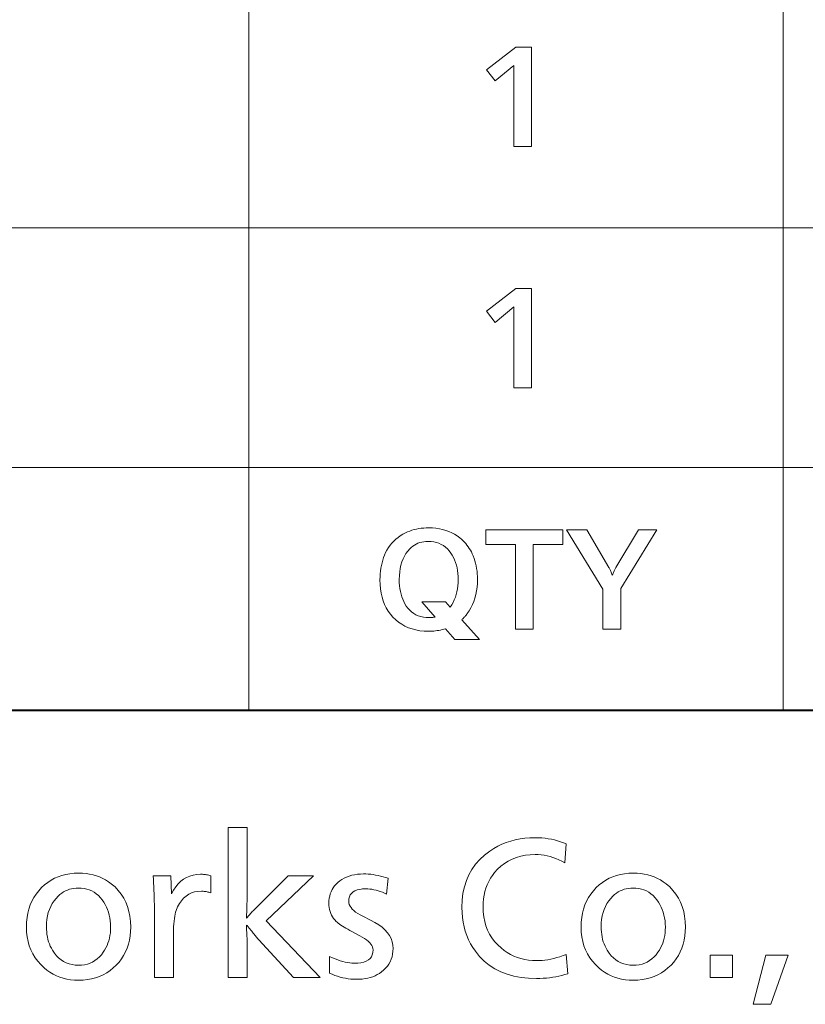
# Model space of a CAD drawing. Extents: x 4 to 595, y -67 to 418.
# Drawn here: x 119 to 139, y 6 to 31 of the extents above; entities that cross this region are included whole.
import ezdxf

# ---------------------------------------------------------------- set-up
doc = ezdxf.new("R2010")
doc.units = 0

msp = doc.modelspace()

# ---------------------------------------------------------------- linework, layer by layer
at = {"color": 7, "lineweight": 13}
for p, q in [((124.848289, 104.909912), (124.848289, 13.504417)), ((138.327484, 104.909912), (138.327484, 13.504417)), ((25.000679, 25.678192), (230.414398, 25.678192)), ((25.000679, 19.627731), (230.414398, 19.627731)), ((25.000679, 13.504417), (230.414398, 13.504417))]:
    msp.add_line(p, q, dxfattribs=at)
at = {"color": 7, "lineweight": 40}
msp.add_line((583, 13.5), (25, 13.5), dxfattribs=at)
at = {"color": 7, "lineweight": 13}
for points in [[(131.978027, 27.729118), (131.532349, 27.729118), (131.532349, 29.771437), (131.062668, 29.378279), (130.840576, 29.657391), (131.583374, 30.229118), (131.978027, 30.229118)], [(131.978027, 21.640808), (131.532349, 21.640808), (131.532349, 23.683126), (131.062668, 23.289968), (130.840576, 23.56908), (131.583374, 24.140808), (131.978027, 24.140808)], [(129.810425, 15.562922), (129.769363, 15.550946), (129.727829, 15.540233), (129.685806, 15.530779), (129.643311, 15.522585), (129.600342, 15.515653), (129.556885, 15.50998), (129.512939, 15.505569), (129.468521, 15.502418), (129.42363, 15.500526), (129.37825, 15.499896), (129.268005, 15.503468), (129.162338, 15.514182), (129.061279, 15.532039), (128.964798, 15.557039), (128.872925, 15.589182), (128.785629, 15.628468), (128.702942, 15.674896), (128.624832, 15.728468), (128.551315, 15.789182), (128.482391, 15.857039), (128.420242, 15.929608), (128.364624, 16.006859), (128.315552, 16.088791), (128.273026, 16.175406), (128.237045, 16.266703), (128.207596, 16.36268), (128.184708, 16.463341), (128.16835, 16.568684), (128.158539, 16.678707), (128.155258, 16.793413), (128.156693, 16.870529), (128.160965, 16.945814), (128.168091, 17.019268), (128.17807, 17.090893), (128.190903, 17.160686), (128.206589, 17.228647), (128.225113, 17.294779), (128.24649, 17.359079), (128.270737, 17.421551), (128.297821, 17.482189), (128.33197, 17.547945), (128.369614, 17.610161), (128.410721, 17.668835), (128.455322, 17.723967), (128.503403, 17.775557), (128.554962, 17.823606), (128.610001, 17.868114), (128.668533, 17.909081), (128.73053, 17.946505), (128.796021, 17.980389), (128.849716, 18.004623), (128.904541, 18.026306), (128.96051, 18.045439), (129.017624, 18.062021), (129.075882, 18.076052), (129.135269, 18.087532), (129.195801, 18.09646), (129.257477, 18.102837), (129.320297, 18.106665), (129.384247, 18.107939), (129.476913, 18.105419), (129.566422, 18.097855), (129.652786, 18.085251), (129.735992, 18.067604), (129.816055, 18.044914), (129.89296, 18.017183), (129.966705, 17.984409), (130.037308, 17.946594), (130.104767, 17.903738), (130.169067, 17.855839), (130.208954, 17.822121), (130.246979, 17.786991), (130.283142, 17.750452), (130.317444, 17.712502), (130.349884, 17.673141), (130.380478, 17.63237), (130.409195, 17.590187), (130.43605, 17.546595), (130.46106, 17.501593), (130.484192, 17.455177), (130.509003, 17.397661), (130.531189, 17.338552), (130.550781, 17.277853), (130.567749, 17.215563), (130.582108, 17.151682), (130.593857, 17.08621), (130.602997, 17.01915), (130.609528, 16.950497), (130.613434, 16.880253), (130.614746, 16.80842), (130.612167, 16.708225), (130.604416, 16.61112), (130.591522, 16.517109), (130.573456, 16.426188), (130.550217, 16.338356), (130.52182, 16.253618), (130.488281, 16.17197), (130.449554, 16.093414), (130.405685, 16.017948), (130.356644, 15.945575), (130.342819, 15.926997), (130.328964, 15.90908), (130.315094, 15.891823), (130.301178, 15.875226), (130.287231, 15.85929), (130.27327, 15.844014), (130.259262, 15.829398), (130.245239, 15.815442), (130.231171, 15.802147), (130.217087, 15.789512), (130.665771, 15.292813), (130.047516, 15.292813)], [(132.022308, 15.553918), (131.570633, 15.553918), (131.570633, 17.686272), (130.827835, 17.686272), (130.827835, 18.053917), (132.763611, 18.053917), (132.763611, 17.686272), (132.022308, 17.686272)], [(134.231186, 15.553918), (133.77951, 15.553918), (133.77951, 16.563822), (132.856644, 18.053917), (133.375854, 18.053917), (133.92807, 17.110041), (133.935455, 17.097), (133.943192, 17.082489), (133.951294, 17.066507), (133.959763, 17.049055), (133.968582, 17.030132), (133.977768, 17.009741), (133.98732, 16.987877), (133.997223, 16.964542), (134.007477, 16.939737), (134.018112, 16.913462), (134.027924, 16.937246), (134.037552, 16.95998), (134.047012, 16.981665), (134.056274, 17.002296), (134.065369, 17.021879), (134.074295, 17.040413), (134.083023, 17.057894), (134.091568, 17.074326), (134.099945, 17.089706), (134.108139, 17.104038), (134.673874, 18.053917), (135.140549, 18.053917), (134.231186, 16.574326)], [(129.550812, 15.85854), (129.211685, 16.245695), (129.805923, 16.245695), (129.927475, 16.10914), (129.965958, 16.167633), (130.000397, 16.228468), (130.030792, 16.291643), (130.057129, 16.357159), (130.079407, 16.425016), (130.097641, 16.495214), (130.111816, 16.567753), (130.121948, 16.642633), (130.128021, 16.719854), (130.130051, 16.799416), (130.128189, 16.878529), (130.122604, 16.954998), (130.113297, 17.028828), (130.100281, 17.100016), (130.083527, 17.168564), (130.063065, 17.23447), (130.038879, 17.297735), (130.010956, 17.35836), (129.979324, 17.416344), (129.94397, 17.471685), (129.902298, 17.527283), (129.857117, 17.577026), (129.808426, 17.62092), (129.756226, 17.65896), (129.7005, 17.691147), (129.641281, 17.717484), (129.578537, 17.737967), (129.512283, 17.752598), (129.44252, 17.761375), (129.369247, 17.764301), (129.313828, 17.762426), (129.260422, 17.7568), (129.20903, 17.747419), (129.159637, 17.734289), (129.112274, 17.717407), (129.06691, 17.696775), (129.02356, 17.67239), (128.982208, 17.644255), (128.942886, 17.612366), (128.905563, 17.576727), (128.855377, 17.520109), (128.810486, 17.4589), (128.770874, 17.393099), (128.736526, 17.322706), (128.707489, 17.247721), (128.683716, 17.168144), (128.665222, 17.083975), (128.652023, 16.995214), (128.644089, 16.901861), (128.641449, 16.803917), (128.643219, 16.724852), (128.648544, 16.648516), (128.657394, 16.574911), (128.669785, 16.504038), (128.68573, 16.435896), (128.7052, 16.370483), (128.728226, 16.307804), (128.754776, 16.247856), (128.784882, 16.190638), (128.818527, 16.13615), (128.85968, 16.080553), (128.904541, 16.030809), (128.953079, 15.986916), (129.005325, 15.948875), (129.061249, 15.916688), (129.120865, 15.890352), (129.184174, 15.869869), (129.251175, 15.855238), (129.321869, 15.846459), (129.396255, 15.843534), (129.411575, 15.843683), (129.426926, 15.844134), (129.442307, 15.844884), (129.457718, 15.845935), (129.47316, 15.847285), (129.488632, 15.848936), (129.504135, 15.850886), (129.519669, 15.853137), (129.535233, 15.855688)], [(124.803024, 10.549257), (124.803024, 8.738333), (124.794617, 8.587071), (124.794617, 8.467323), (124.793823, 8.432407), (124.793106, 8.400769), (124.79248, 8.372408), (124.791931, 8.347324), (124.791466, 8.325517), (124.791092, 8.306988), (124.790794, 8.291736), (124.790588, 8.27976), (124.790459, 8.271063), (124.790421, 8.265643), (124.80957, 8.288416), (124.829239, 8.311357), (124.849411, 8.334467), (124.870079, 8.357744), (124.891258, 8.381189), (124.912933, 8.404802), (124.93512, 8.428584), (124.957809, 8.452534), (124.981003, 8.476651), (125.0047, 8.500937), (125.840836, 9.33497), (126.481598, 9.33497), (125.284119, 8.200517), (126.643356, 6.767744), (125.971085, 6.767744), (125.103439, 7.715223), (125.086487, 7.733668), (125.069244, 7.75287), (125.051697, 7.772828), (125.033859, 7.793542), (125.015732, 7.815013), (124.997307, 7.83724), (124.978592, 7.860223), (124.959579, 7.883963), (124.940269, 7.908458), (124.92067, 7.93371), (124.905754, 7.953437), (124.891258, 7.972282), (124.877182, 7.990244), (124.863525, 8.007324), (124.850296, 8.023521), (124.837479, 8.038836), (124.825081, 8.053269), (124.81311, 8.06682), (124.801552, 8.079488), (124.790421, 8.091273), (124.790421, 8.074467), (124.792519, 8.003038), (124.79882, 7.85808), (124.803024, 7.704719), (124.803024, 6.767744), (124.326126, 6.767744), (124.326126, 10.549257)], [(132.855545, 10.135391), (132.815628, 9.662703), (132.741638, 9.701819), (132.667557, 9.73682), (132.593399, 9.767702), (132.519165, 9.794467), (132.444824, 9.817114), (132.370422, 9.835643), (132.295929, 9.850056), (132.221344, 9.86035), (132.146667, 9.866526), (132.07193, 9.868585), (131.944809, 9.864046), (131.823105, 9.850433), (131.706818, 9.827744), (131.595963, 9.795979), (131.490524, 9.755139), (131.390503, 9.705223), (131.295898, 9.646232), (131.206726, 9.578164), (131.122955, 9.501021), (131.044617, 9.414803), (130.989929, 9.343353), (130.94101, 9.2685), (130.897827, 9.190244), (130.860413, 9.108584), (130.828766, 9.023521), (130.802856, 8.935055), (130.782715, 8.843185), (130.768311, 8.747912), (130.759674, 8.649236), (130.756805, 8.547155), (130.761353, 8.420328), (130.774963, 8.298668), (130.797638, 8.182177), (130.829407, 8.070853), (130.870239, 7.964698), (130.920166, 7.86371), (130.979156, 7.767891), (131.047226, 7.67724), (131.124359, 7.591757), (131.210587, 7.511441), (131.286819, 7.450769), (131.365967, 7.396483), (131.447998, 7.348584), (131.532928, 7.307072), (131.620773, 7.271945), (131.711517, 7.243206), (131.805145, 7.220853), (131.901672, 7.204887), (132.001099, 7.195307), (132.103439, 7.192114), (132.172226, 7.193668), (132.242432, 7.198332), (132.314072, 7.206105), (132.387146, 7.216988), (132.461639, 7.230979), (132.537567, 7.24808), (132.614914, 7.26829), (132.693695, 7.291609), (132.773895, 7.318038), (132.855545, 7.347576), (132.891266, 6.862282), (132.817627, 6.83953), (132.74295, 6.819172), (132.667206, 6.80121), (132.590424, 6.785643), (132.512573, 6.772471), (132.433685, 6.761693), (132.35376, 6.753311), (132.272766, 6.747324), (132.190735, 6.743731), (132.107635, 6.742534), (131.904999, 6.749382), (131.713013, 6.769929), (131.531708, 6.804173), (131.361084, 6.852114), (131.201141, 6.913753), (131.051849, 6.989089), (130.913239, 7.078122), (130.785294, 7.180853), (130.66803, 7.297282), (130.561432, 7.427408), (130.496765, 7.521316), (130.438904, 7.619004), (130.387848, 7.720475), (130.343613, 7.825727), (130.306183, 7.934761), (130.275543, 8.047576), (130.251709, 8.164172), (130.234711, 8.284551), (130.224487, 8.40871), (130.2211, 8.536652), (130.228119, 8.718731), (130.249237, 8.891862), (130.284424, 9.056042), (130.333694, 9.211273), (130.397034, 9.357555), (130.474457, 9.494886), (130.565948, 9.623269), (130.671509, 9.742702), (130.791153, 9.853186), (130.924866, 9.954719), (131.023621, 10.018984), (131.125793, 10.076484), (131.231354, 10.127219), (131.340332, 10.171189), (131.452698, 10.208395), (131.568481, 10.238836), (131.687668, 10.262513), (131.810242, 10.279425), (131.936234, 10.289572), (132.065628, 10.292954), (132.151428, 10.291378), (132.235718, 10.286652), (132.318481, 10.278773), (132.39975, 10.267744), (132.479492, 10.253563), (132.557739, 10.236232), (132.63446, 10.215748), (132.709656, 10.192114), (132.783356, 10.165328)], [(120.553024, 9.400097), (120.648254, 9.397408), (120.740669, 9.38934), (120.830276, 9.375896), (120.917053, 9.357072), (121.001022, 9.33287), (121.082184, 9.30329), (121.160522, 9.268332), (121.236046, 9.227997), (121.308762, 9.182281), (121.378647, 9.131189), (121.471657, 9.051085), (121.554871, 8.964551), (121.628296, 8.871589), (121.691933, 8.772198), (121.745773, 8.666378), (121.789825, 8.554131), (121.824097, 8.435454), (121.848572, 8.310349), (121.863251, 8.178816), (121.868149, 8.040854), (121.864517, 7.925748), (121.853607, 7.814887), (121.835434, 7.708269), (121.809998, 7.605895), (121.777283, 7.507765), (121.737305, 7.413878), (121.690063, 7.324235), (121.635544, 7.238836), (121.573753, 7.157681), (121.5047, 7.080769), (121.42823, 7.008122), (121.347557, 6.943122), (121.262688, 6.885769), (121.173615, 6.836063), (121.080338, 6.794004), (120.982849, 6.759593), (120.881172, 6.732828), (120.775291, 6.71371), (120.665207, 6.70224), (120.550919, 6.698416), (120.450333, 6.701547), (120.352768, 6.710937), (120.258232, 6.726588), (120.166718, 6.7485), (120.078232, 6.776672), (119.992767, 6.811105), (119.910332, 6.851799), (119.830917, 6.898752), (119.754532, 6.951967), (119.681168, 7.011441), (119.596954, 7.091315), (119.521591, 7.176315), (119.455101, 7.266441), (119.397476, 7.361693), (119.348717, 7.462072), (119.308823, 7.567576), (119.277786, 7.678206), (119.25563, 7.793962), (119.242325, 7.914845), (119.2379, 8.040854), (119.241714, 8.16121), (119.253189, 8.276903), (119.272308, 8.387933), (119.299072, 8.494299), (119.333481, 8.596001), (119.375542, 8.693038), (119.425247, 8.785412), (119.482605, 8.873122), (119.5476, 8.956168), (119.620247, 9.034551), (119.695374, 9.104005), (119.774536, 9.166147), (119.857727, 9.22098), (119.944954, 9.2685), (120.036217, 9.30871), (120.131508, 9.34161), (120.230835, 9.367198), (120.334198, 9.385475), (120.441589, 9.396441)], [(122.435379, 9.33497), (122.876556, 9.33497), (122.899658, 8.876987), (122.949684, 8.97079), (123.004784, 9.054719), (123.064972, 9.128774), (123.130249, 9.192954), (123.200607, 9.247261), (123.276047, 9.291694), (123.356567, 9.326252), (123.442184, 9.350938), (123.532875, 9.365748), (123.628647, 9.370686), (123.652451, 9.370328), (123.676804, 9.369257), (123.701698, 9.367471), (123.727142, 9.364971), (123.753128, 9.361756), (123.779663, 9.357828), (123.80674, 9.353186), (123.834366, 9.347828), (123.862534, 9.341757), (123.891258, 9.33497), (123.891258, 8.900097), (123.866196, 8.90848), (123.841423, 8.915979), (123.816956, 8.922597), (123.79277, 8.928332), (123.768883, 8.933186), (123.745285, 8.937156), (123.721992, 8.940244), (123.69899, 8.94245), (123.676277, 8.943773), (123.653862, 8.944215), (123.564636, 8.93932), (123.481003, 8.924635), (123.402954, 8.90016), (123.330505, 8.865895), (123.263626, 8.82184), (123.202347, 8.767996), (123.146652, 8.704362), (123.096558, 8.630938), (123.052032, 8.547723), (123.013107, 8.454719), (122.999939, 8.414278), (122.988144, 8.367744), (122.977753, 8.315118), (122.968735, 8.256399), (122.961105, 8.191588), (122.954865, 8.120686), (122.95002, 8.04369), (122.946548, 7.960601), (122.944473, 7.87142), (122.943779, 7.776147), (122.943779, 6.767744), (122.466888, 6.767744), (122.466888, 8.33497), (122.466614, 8.424971), (122.465797, 8.515139), (122.464432, 8.605475), (122.462517, 8.695979), (122.46006, 8.786652), (122.457054, 8.877492), (122.453506, 8.9685), (122.449409, 9.059677), (122.444763, 9.151021), (122.439575, 9.242534)], [(128.363953, 9.269845), (128.324036, 8.868585), (128.269623, 8.894131), (128.215637, 8.916987), (128.162048, 8.937156), (128.108902, 8.954635), (128.056168, 8.969425), (128.00386, 8.981525), (127.951973, 8.990937), (127.900497, 8.99766), (127.849449, 9.001694), (127.79882, 9.003038), (127.716995, 8.999887), (127.643776, 8.990433), (127.579178, 8.974677), (127.523193, 8.952618), (127.475815, 8.924256), (127.437057, 8.889593), (127.406906, 8.848626), (127.385376, 8.801357), (127.372452, 8.747786), (127.368149, 8.687912), (127.371674, 8.647849), (127.382263, 8.608333), (127.39991, 8.569362), (127.424622, 8.530937), (127.456383, 8.493059), (127.495209, 8.455727), (127.541092, 8.418941), (127.594025, 8.382702), (127.65403, 8.347009), (127.721085, 8.311862), (127.918564, 8.215223), (128.026337, 8.157786), (128.122772, 8.097239), (128.207855, 8.033585), (128.281586, 7.96682), (128.343994, 7.896945), (128.395035, 7.823962), (128.434738, 7.74787), (128.463104, 7.668668), (128.480133, 7.586358), (128.485794, 7.500937), (128.482849, 7.427681), (128.47403, 7.357492), (128.45932, 7.29037), (128.438736, 7.226315), (128.412262, 7.165328), (128.379913, 7.107408), (128.341675, 7.052555), (128.297562, 7.000769), (128.247559, 6.952051), (128.191681, 6.906399), (128.141113, 6.871274), (128.087723, 6.839845), (128.031525, 6.812114), (127.972519, 6.78808), (127.91069, 6.767744), (127.846046, 6.751105), (127.778587, 6.738164), (127.708313, 6.72892), (127.635231, 6.723374), (127.559326, 6.721525), (127.490898, 6.72308), (127.4226, 6.727744), (127.354431, 6.735517), (127.286385, 6.746399), (127.21846, 6.760391), (127.150665, 6.777492), (127.083, 6.797702), (127.015457, 6.821021), (126.948044, 6.84745), (126.880753, 6.876987), (126.884956, 7.299256), (126.955414, 7.266525), (127.023941, 7.23724), (127.090546, 7.2114), (127.155212, 7.189004), (127.217941, 7.170055), (127.278732, 7.154551), (127.337601, 7.142492), (127.394531, 7.133878), (127.449539, 7.12871), (127.502602, 7.126987), (127.593613, 7.130349), (127.675034, 7.140433), (127.746887, 7.15724), (127.809158, 7.180769), (127.861847, 7.211021), (127.904953, 7.247996), (127.938484, 7.291694), (127.962433, 7.342113), (127.976807, 7.399257), (127.981598, 7.463122), (127.978233, 7.499992), (127.968147, 7.536652), (127.95134, 7.573101), (127.927811, 7.609341), (127.89756, 7.64537), (127.86058, 7.68119), (127.816887, 7.716799), (127.766464, 7.752198), (127.70932, 7.787387), (127.645462, 7.822366), (127.445877, 7.927408), (127.391632, 7.95642), (127.340668, 7.984635), (127.292984, 8.012051), (127.248566, 8.038669), (127.207436, 8.064487), (127.169579, 8.089509), (127.134995, 8.113731), (127.103691, 8.137156), (127.075668, 8.159781), (127.050919, 8.181609), (127.015793, 8.217597), (126.984367, 8.255812), (126.956635, 8.296252), (126.932602, 8.338921), (126.912262, 8.383816), (126.89563, 8.430937), (126.88269, 8.480286), (126.873444, 8.531861), (126.867897, 8.585664), (126.866043, 8.641693), (126.868317, 8.704383), (126.875122, 8.764719), (126.886467, 8.822702), (126.902344, 8.878332), (126.922775, 8.931609), (126.947731, 8.982534), (126.977219, 9.031105), (127.011261, 9.077324), (127.049835, 9.121189), (127.092941, 9.162703), (127.143295, 9.203815), (127.196884, 9.240601), (127.253716, 9.273059), (127.313782, 9.301189), (127.377075, 9.324992), (127.443611, 9.344467), (127.513382, 9.359613), (127.58638, 9.370433), (127.662628, 9.376925), (127.742096, 9.379088), (127.801254, 9.377996), (127.861092, 9.374719), (127.921593, 9.369257), (127.982773, 9.361609), (128.044617, 9.351778), (128.107147, 9.339761), (128.170334, 9.32556), (128.234192, 9.309173), (128.298737, 9.290602)], [(134.544617, 9.400097), (134.639847, 9.397408), (134.732269, 9.38934), (134.821869, 9.375896), (134.908661, 9.357072), (134.992615, 9.33287), (135.073776, 9.30329), (135.15213, 9.268332), (135.227646, 9.227997), (135.300354, 9.182281), (135.370239, 9.131189), (135.463257, 9.051085), (135.546463, 8.964551), (135.619888, 8.871589), (135.683533, 8.772198), (135.737366, 8.666378), (135.781433, 8.554131), (135.815704, 8.435454), (135.840164, 8.310349), (135.854858, 8.178816), (135.859741, 8.040854), (135.85611, 7.925748), (135.8452, 7.814887), (135.827026, 7.708269), (135.801605, 7.605895), (135.76889, 7.507765), (135.728912, 7.413878), (135.681656, 7.324235), (135.627136, 7.238836), (135.565353, 7.157681), (135.496307, 7.080769), (135.41983, 7.008122), (135.339157, 6.943122), (135.254288, 6.885769), (135.165207, 6.836063), (135.07193, 6.794004), (134.974457, 6.759593), (134.872772, 6.732828), (134.766891, 6.71371), (134.656799, 6.70224), (134.542511, 6.698416), (134.441925, 6.701547), (134.34436, 6.710937), (134.249832, 6.726588), (134.158325, 6.7485), (134.069824, 6.776672), (133.984375, 6.811105), (133.901917, 6.851799), (133.82251, 6.898752), (133.746124, 6.951967), (133.67276, 7.011441), (133.588547, 7.091315), (133.513184, 7.176315), (133.446701, 7.266441), (133.389069, 7.361693), (133.340302, 7.462072), (133.300415, 7.567576), (133.269379, 7.678206), (133.247223, 7.793962), (133.233917, 7.914845), (133.229492, 8.040854), (133.233307, 8.16121), (133.244781, 8.276903), (133.263916, 8.387933), (133.290665, 8.494299), (133.325073, 8.596001), (133.367142, 8.693038), (133.41684, 8.785412), (133.474197, 8.873122), (133.5392, 8.956168), (133.611847, 9.034551), (133.686981, 9.104005), (133.766144, 9.166147), (133.849319, 9.22098), (133.936554, 9.2685), (134.027802, 9.30871), (134.123108, 9.34161), (134.222443, 9.367198), (134.325806, 9.385475), (134.433197, 9.396441)], [(120.546722, 9.024047), (120.487961, 9.02203), (120.431, 9.01598), (120.375854, 9.005896), (120.322517, 8.991777), (120.270981, 8.973626), (120.221252, 8.951442), (120.17334, 8.925223), (120.127228, 8.894971), (120.082916, 8.860685), (120.040421, 8.822366), (119.983734, 8.762429), (119.933022, 8.698585), (119.888275, 8.630833), (119.849487, 8.559173), (119.816681, 8.483605), (119.789825, 8.404131), (119.768944, 8.320748), (119.754028, 8.233459), (119.745079, 8.142261), (119.742096, 8.047155), (119.743637, 7.980328), (119.74823, 7.915139), (119.755905, 7.851588), (119.766632, 7.789677), (119.780441, 7.729403), (119.797302, 7.670769), (119.817245, 7.613773), (119.840248, 7.558416), (119.866318, 7.504698), (119.895462, 7.452618), (119.942871, 7.381168), (119.99437, 7.31724), (120.049927, 7.260832), (120.109573, 7.211946), (120.173294, 7.17058), (120.241089, 7.136735), (120.312958, 7.110412), (120.388901, 7.091609), (120.468925, 7.080328), (120.553024, 7.076568), (120.629951, 7.079824), (120.703613, 7.089592), (120.773987, 7.105874), (120.841087, 7.128668), (120.904907, 7.157975), (120.965454, 7.193794), (121.022728, 7.236126), (121.076721, 7.284971), (121.127434, 7.340328), (121.174866, 7.402198), (121.210396, 7.456189), (121.24218, 7.512282), (121.270233, 7.570475), (121.29454, 7.630769), (121.315102, 7.693164), (121.331924, 7.75766), (121.345016, 7.824256), (121.35437, 7.892954), (121.35997, 7.963752), (121.361847, 8.036652), (121.359726, 8.117261), (121.353363, 8.195223), (121.342751, 8.270538), (121.327896, 8.343206), (121.3088, 8.413227), (121.285461, 8.480601), (121.257874, 8.545328), (121.226044, 8.607408), (121.189972, 8.666841), (121.149658, 8.723626), (121.102417, 8.780706), (121.052261, 8.831778), (120.999222, 8.876841), (120.943268, 8.915895), (120.88443, 8.948941), (120.822685, 8.975979), (120.758041, 8.997009), (120.690498, 9.01203), (120.620056, 9.021042)], [(134.538315, 9.024047), (134.479553, 9.02203), (134.422607, 9.01598), (134.367462, 9.005896), (134.314117, 8.991777), (134.262573, 8.973626), (134.21286, 8.951442), (134.164932, 8.925223), (134.11882, 8.894971), (134.074524, 8.860685), (134.032013, 8.822366), (133.975342, 8.762429), (133.924622, 8.698585), (133.879868, 8.630833), (133.841095, 8.559173), (133.808273, 8.483605), (133.781433, 8.404131), (133.760544, 8.320748), (133.745636, 8.233459), (133.736679, 8.142261), (133.733704, 8.047155), (133.735229, 7.980328), (133.739838, 7.915139), (133.747498, 7.851588), (133.75824, 7.789677), (133.772034, 7.729403), (133.78891, 7.670769), (133.808838, 7.613773), (133.831848, 7.558416), (133.85791, 7.504698), (133.887054, 7.452618), (133.934479, 7.381168), (133.985962, 7.31724), (134.041534, 7.260832), (134.101181, 7.211946), (134.164886, 7.17058), (134.232697, 7.136735), (134.304565, 7.110412), (134.380493, 7.091609), (134.46051, 7.080328), (134.544617, 7.076568), (134.621552, 7.079824), (134.695206, 7.089592), (134.765594, 7.105874), (134.832687, 7.128668), (134.896515, 7.157975), (134.957062, 7.193794), (135.014313, 7.236126), (135.068329, 7.284971), (135.119034, 7.340328), (135.166473, 7.402198), (135.201996, 7.456189), (135.23378, 7.512282), (135.261826, 7.570475), (135.286133, 7.630769), (135.306702, 7.693164), (135.323532, 7.75766), (135.336609, 7.824256), (135.345978, 7.892954), (135.351563, 7.963752), (135.353439, 8.036652), (135.351318, 8.117261), (135.344955, 8.195223), (135.334351, 8.270538), (135.319489, 8.343206), (135.3004, 8.413227), (135.277054, 8.480601), (135.249481, 8.545328), (135.217651, 8.607408), (135.18158, 8.666841), (135.141266, 8.723626), (135.094025, 8.780706), (135.043854, 8.831778), (134.990814, 8.876841), (134.934875, 8.915895), (134.876038, 8.948941), (134.814285, 8.975979), (134.749634, 8.997009), (134.682098, 9.01203), (134.611664, 9.021042)], [(137.044617, 7.33287), (137.044617, 6.767744), (136.481598, 6.767744), (136.481598, 7.33287)], [(138.447983, 7.33287), (138.013107, 6.091273), (137.57193, 6.091273), (137.884949, 7.33287)]]:
    msp.add_lwpolyline(points, close=True, dxfattribs=at)

doc.saveas('drawing.dxf')
